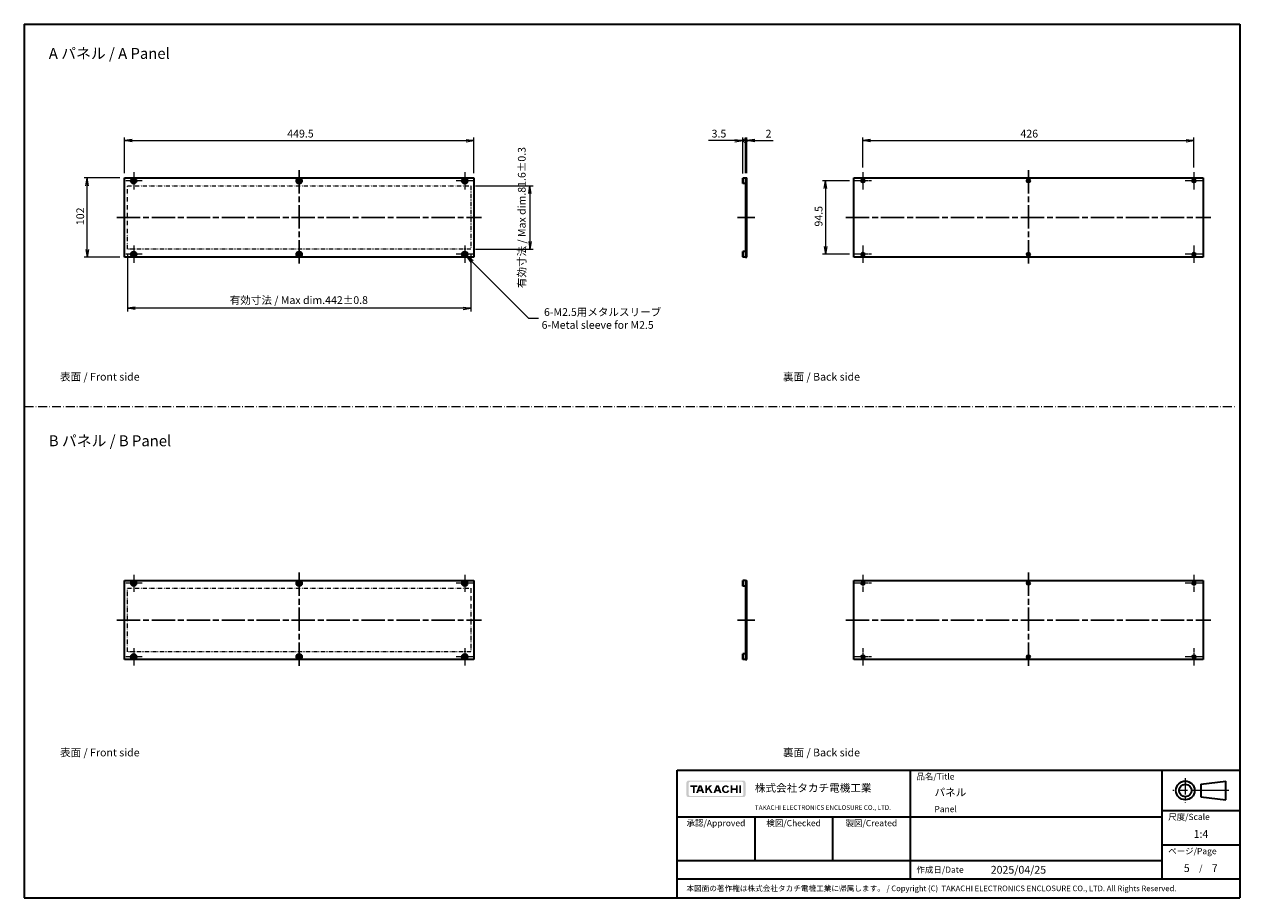
# Model space of a CAD drawing. Units: millimetres. Extents: x 36 to 10849, y 20 to 1987.
# Drawn here: x 5746 to 7310, y 20 to 1144 of the extents above; entities that cross this region are included whole.
import ezdxf
from ezdxf.enums import TextEntityAlignment as Align

# ---------------------------------------------------------------- set-up
doc = ezdxf.new("R2010")
doc.units = ezdxf.units.MM
doc.header["$LTSCALE"] = 2.5
for name, pattern in [('AM_ISO08W050', [18, 12, -1.5, 3, -1.5]), ('CHAIN', [0.35429999999999995, 0.2362, -0.0295, 0.0591, -0.0295]), ('DASH_DOT', [0.37, 0.24, -0.06, 0.01, -0.06]), ('DASH_DOUBLE_DOT', [0.43979999999999997, 0.24, -0.06, 0.0098, -0.06, 0.01, -0.06])]:
    doc.linetypes.add(name, pattern=pattern)
doc.layers.get('Defpoints').update_dxf_attribs({"lineweight": 25})
for name, color, linetype, lineweight in [('AM_7', 4, 'AM_ISO08W050', 25), ('Border (ISO)', 7, 'Continuous', 35), ('Center Mark (ISO)', 131, 'Continuous', 18), ('Dimension (ISO)', 7, 'Continuous', 18), ('Dimension (ISO) @ 1', 7, 'Continuous', 18), ('Hatch (ISO)', 1, 'Continuous', 18), ('Sketch Geometry (ISO)', 7, 'Continuous', 18), ('Symbol (ISO)', 7, 'Continuous', 18), ('Title (ISO)', 7, 'Continuous', 35), ('Visible (ISO)', 7, 'Continuous', 35)]:
    doc.layers.add(name, color=color, linetype=linetype, lineweight=lineweight)
doc.styles.add('Note Text (TK)', font='MS PGothic.ttf')
doc.styles.add('文字スタイル40', font='MS PGothic.ttf')
doc.styles.add('文字スタイル67', font='arial.ttf')
doc.dimstyles.new('Default - Method 1b (TK)', dxfattribs={"dimscale": 2.5, "dimtxt": 2.5, "dimasz": 2.5, "dimexe": 1, "dimexo": 1.499999999999999, "dimgap": 1, "dimtad": 1, "dimdsep": 46, "dimtxsty": 'Note Text (TK)', "dimblk": 'OPEN', "dimcen": 0.09, "dimdle": 5, "dimclrd": 100, "dimclre": 100, "dimclrt": 7, "dimadec": 1, "dimazin": 1, "dimtfac": 1, "dimtmove": 0, "dimatfit": 3, "dimldrblk": 'OPEN', "dimfxl": 1, "dimtolj": 1, "dimlwd": -1, "dimlwe": -1, "dimarcsym": 0})

# ---------------------------------------------------------------- blocks, each defined once
blk = doc.blocks.new('図面枠 tk図枠')
at = {"layer": 'Border (ISO)'}
for p, q in [((14.49999999999999, 289), (405.4999999999999, 289)), ((14.49999999999999, 289), (14.50000000000001, 8.000000000000007)), ((405.4999999999999, 289), (405.4999999999999, 8.000000000000007)), ((14.50000000000001, 8.000000000000007), (405.4999999999999, 8.000000000000007))]:
    blk.add_line(p, q, dxfattribs=at)
blk = doc.blocks.new('表題欄 tk表題欄')
at = {"layer": 'Hatch (ISO)'}
h = blk.add_hatch(color=256, dxfattribs=at)
edge = h.paths.add_edge_path(flags=0)
edge.add_arc((95.444849922821, 237.346881026017), 0.5958259999999996, 269.9999999999897, 360)
edge.add_line((96.040675922821, 237.3468810260171), (96.04067592282095, 240.7585970260168))
edge.add_arc((95.44484992282096, 240.7585970260169), 0.5958259999999996, 0, 90.0000000000068)
edge.add_line((95.44484992282091, 241.3544230260169), (79.00658192282103, 241.3544230260169))
edge.add_arc((79.00658192282103, 240.7585970260169), 0.5958259999999996, 90, 180)
edge.add_line((78.41075592282102, 240.7585970260168), (78.41075592282081, 237.3468810260171))
edge.add_arc((79.00658192282081, 237.3468810260168), 0.5958259999999996, 180, 270.0000000000205)
edge.add_line((79.00658192282103, 236.7510550260168), (95.44484992282091, 236.751055026017))
edge = h.paths.add_edge_path()
edge.add_line((77.70882392282107, 241.0034570260169), (77.70882392282107, 237.1020210260171))
edge.add_arc((78.41075592282097, 237.102021026017), 0.7019319999998935, 180, 270.000000000008)
edge.add_line((78.41075592282105, 236.4000890260172), (96.04067592282101, 236.4000890260172))
edge.add_arc((96.040675922821, 237.102021026017), 0.7019319999998921, 270, 360)
edge.add_line((96.7426079228209, 237.1020210260171), (96.74260792282098, 241.0034570260169))
edge.add_arc((96.04067592282107, 241.003457026017), 0.7019319999998921, 0, 90.00000000000873)
edge.add_line((96.04067592282095, 241.705389026017), (78.41075592282105, 241.7053890260169))
edge.add_arc((78.41075592282105, 241.0034570260169), 0.7019319999999984, 90.00000000000072, 180)
for points in [[(78.94128592282102, 240.1954190260171), (78.94128592282102, 239.7056990260171), (79.79013392282097, 239.7056990260171), (79.79013392282097, 237.7060090260171), (80.37779792282102, 237.7060090260171), (80.37779792282102, 239.7056990260171), (81.22664592282104, 239.7056990260171), (81.22664592282104, 240.1954190260171)], [(85.55355153134052, 237.7060090260171), (84.81294043548178, 238.9396854897348), (84.28739592282106, 238.3724785432585), (84.28739592282106, 237.7060090260171), (83.76502792282103, 237.7060090260171), (83.76502792282103, 240.1954190260171), (84.28739592282106, 240.1954190260171), (84.28739592282106, 239.1472136578642), (85.2586086041826, 240.1954190260171), (85.97643794456017, 240.1954190260171), (85.18872726044239, 239.3452627384302), (86.172817922821, 237.7060090260171)], [(91.96090243223207, 240.1954190260171), (91.96090243223207, 237.7060090260171), (92.4791894322321, 237.7060090260171), (92.4791894322321, 238.7058540260171), (93.63819343223211, 238.7058540260171), (93.63819343223211, 237.7060090260171), (94.15648043223207, 237.7060090260171), (94.15648043223207, 240.1954190260171), (93.63819343223211, 240.1954190260171), (93.63819343223211, 239.195574026017), (92.4791894322321, 239.195574026017), (92.4791894322321, 240.1954190260171)], [(94.71149643223212, 240.1954190260171), (94.71149643223212, 237.7060090260171), (95.2338644322322, 237.7060090260171), (95.2338644322322, 240.1954190260171)]]:
    blk.add_hatch(color=256, dxfattribs=at).paths.add_polyline_path(points)
h = blk.add_hatch(color=256, dxfattribs=at)
h.paths.add_polyline_path([(82.45967999495221, 238.7589070260171), (81.8218998506899, 238.7589070260171), (82.14078992282104, 239.627313026017)], flags=0)
h.paths.add_polyline_path([(82.64850318183746, 238.2447010260171), (81.63307666380464, 238.2447010260171), (81.43526189659153, 237.7060090260171), (80.81854592282102, 237.7060090260171), (81.73268992282102, 240.1954190260171), (82.54888992282102, 240.1954190260171), (83.46303392282098, 237.7060090260171), (82.84631794905052, 237.7060090260171)])
h = blk.add_hatch(color=256, dxfattribs=at)
h.paths.add_polyline_path([(87.39654585068993, 238.7589070260171), (88.03432599495216, 238.7589070260171), (87.71543592282107, 239.627313026017)], flags=0)
h.paths.add_polyline_path([(87.00990789659151, 237.7060090260171), (87.20772266380467, 238.2447010260171), (88.22314918183736, 238.2447010260171), (88.42096394905047, 237.7060090260171), (89.03767992282091, 237.7060090260171), (88.123535922821, 240.1954190260171), (87.30733592282104, 240.1954190260171), (86.39319192282105, 237.7060090260171)])
h = blk.add_hatch(color=256, dxfattribs=at)
edge = h.paths.add_edge_path()
edge.add_arc((90.39257192282079, 238.9507140260171), 1.273272000000011, 38.55054079078439, 336.5820184016556)
edge.add_line((91.56096443223191, 238.4446700260172), (91.04202846323602, 238.6694270587604))
edge.add_ellipse((90.392571922821, 238.9507140260171), major_axis=(0, -0.7998759999999119), ratio=0.8673469387756529, start_angle=128.5505407907963, end_angle=426.582018401653, ccw=False)
edge.add_line((90.96328818027123, 239.4055047731898), (91.38834540645578, 239.7442231660233))
at = {"layer": 'Title (ISO)'}
for p, q in [((74.70882392282105, 245.052739026017), (255.7088239228211, 245.052739026017)), ((74.70882392282105, 204.052739026017), (74.70882392282105, 245.052739026017)), ((149.7088239228211, 245.052739026017), (149.7088239228211, 210.052739026017)), ((230.7088239228211, 245.052739026017), (230.7088239228211, 210.052739026017)), ((255.7088239228211, 245.052739026017), (255.7088239228211, 204.052739026017)), ((243.2088239228211, 240.552739026017), (251.2088239228211, 241.552739026017)), ((243.2088239228211, 240.552739026017), (243.2088239228211, 236.552739026017)), ((251.2088239228211, 235.552739026017), (251.2088239228211, 241.552739026017)), ((243.2088239228211, 236.552739026017), (251.2088239228211, 235.552739026017)), ((230.7088239228211, 232.052739026017), (255.7088239228211, 232.052739026017)), ((74.70882392282105, 230.052739026017), (230.7088239228211, 230.0527390260171)), ((99.70882392282105, 230.052739026017), (99.70882392282108, 216.052739026017)), ((124.708823922821, 230.052739026017), (124.708823922821, 216.052739026017)), ((230.7088239228211, 221.052739026017), (255.7088239228211, 221.052739026017)), ((74.70882392282105, 216.052739026017), (230.7088239228211, 216.052739026017)), ((255.7088239228211, 210.052739026017), (74.70882392282105, 210.052739026017)), ((74.70882392282105, 204.052739026017), (255.7088239228211, 204.052739026017))]:
    blk.add_line(p, q, dxfattribs=at)
at = {"layer": 'Title (ISO)', "color": 4, "linetype": 'CHAIN', "lineweight": 18, "ltscale": 8.889559745788574}
blk.add_line((238.2088239228211, 242.5527390260171), (238.2088239228211, 234.552739026017), dxfattribs=at)
at = {"layer": 'Title (ISO)', "color": 4, "linetype": 'CHAIN', "lineweight": 18, "ltscale": 20.00163269042969}
blk.add_line((252.2088239228211, 238.552739026017), (234.2088239228211, 238.552739026017), dxfattribs=at)
at = {"layer": 'Title (ISO)'}
for radius in [3, 2]:
    blk.add_circle((238.2088239228211, 238.5527390260171), radius, dxfattribs=at)
at = {"layer": 'Title (ISO)', "color": 1, "char_height": 2.000000029802322, "line_spacing_factor": 1.5, "style": 'Note Text (TK)'}
for s, insert, attachment_point in [('\\fＭＳ Ｐゴシック|b0|i0;{\\H2.0000;品名/Title}', (151.708823922821, 243.052739026017), 4), ('\\fＭＳ Ｐゴシック|b0|i0;{\\H2.0000;尺度/Scale}', (232.7088239228211, 230.052739026017), 4), ('\\fＭＳ Ｐゴシック|b0|i0;{\\H2.0000;承認/Approved}', (87.20882392282105, 228.052739026017), 5), ('\\fＭＳ Ｐゴシック|b0|i0;{\\H2.0000;検図/Checked}', (112.208823922821, 228.0527390260171), 5), ('\\fＭＳ Ｐゴシック|b0|i0;{\\H2.0000;製図/Created}', (137.208823922821, 228.052739026017), 5), ('\\fＭＳ Ｐゴシック|b0|i0;{\\H2.0000;ページ/Page}', (232.7088239228211, 219.052739026017), 4), ('\\fＭＳ Ｐゴシック|b0|i0;{\\H2.0000;作成日/Date}', (151.708823922821, 213.052739026017), 4)]:
    blk.add_mtext(s, dxfattribs=dict(at, insert=insert, attachment_point=attachment_point))
at = {"layer": 'Title (ISO)', "color": 7, "line_spacing_factor": 1.5, "style": 'Note Text (TK)'}
for s, insert, char_height, attachment_point in [('株式会社タカチ電機工業', (99.74260792282095, 239.052739026017), 2.5, 4), ('\\fArial|b0|i0;{\\H1.4986;TAKACHI ELECTRONICS ENCLOSURE CO., LTD.}', (99.74260792282095, 233.052739026017), 1.49859994649887, 4), ('\\fＭＳ Ｐゴシック|b0|i0;{\\H2.0000;/}', (243.2088239228211, 213.5527390260171), 2.000000029802322, 5), ('\\fＭＳ Ｐゴシック|b0|i0;{\\H1.8000;本図面の著作権は株式会社タカチ電機工業に帰属します。 / Copyright (C)\xa0 TAKACHI ELECTRONICS ENCLOSURE CO., LTD. All Rights Reserved.}', (77.70882392282107, 207.052739026017), 1.800000071525573, 4)]:
    blk.add_mtext(s, dxfattribs=dict(at, insert=insert, char_height=char_height, attachment_point=attachment_point))
at = {"layer": 'Title (ISO)', "color": 7}
for tag, p, height, style in [('<品名>_001', (157.5383693773665, 236.7885344805625), 2.5, 'Note Text (TK)'), ('<Title>_001', (157.708823922821, 231.5520568828656), 2.000000029802322, '文字スタイル67'), ('<型番>_001', (157.6576875571527, 219.9930798731327), 3.000000119209289, '文字スタイル40'), ('<総ページ数>_001', (246.7271309270378, 212.302739026017), 2.5, 'Note Text (TK)'), ('作成日_001', (175.5895057410029, 211.7814322078352), 2.5, 'Note Text (TK)'), ('<ページ_No.>_001', (238.0172485941593, 212.2976230642162), 2.5, 'Note Text (TK)')]:
    blk.add_attdef(tag, p, '', height=height, dxfattribs=dict(at, style=style))
at = {"layer": 'Title (ISO)', "color": 7, "style": 'Note Text (TK)'}
for tag, p in [('<尺度>', (243.2088239228211, 224.552739026017)), ('<部品サイズ>', (112.208823922821, 213.052739026017))]:
    blk.add_attdef(tag, text='', height=2.5, dxfattribs=at).set_placement(p, align=Align.MIDDLE_CENTER)
blk = doc.blocks.new('_Open')
at = {"color": 0, "linetype": 'ByBlock', "lineweight": -2}
for p, q in [((-1, 0.1666666666666666), (0, 0)), ((-1, -0.1666666666666666), (0, 0)), ((0, 0), (-1, 0))]:
    blk.add_line(p, q, dxfattribs=at)
blk = doc.blocks.new('*D51')
at = {"layer": 'Defpoints', "color": 0}
for p in [(6324.239885843898, 994.2947106333914), (5874.739885843897, 946.2947106333913), (6324.239885843898, 946.2947106333913)]:
    blk.add_point(p, dxfattribs=at)
at = {"layer": 'Dimension (ISO)', "color": 100}
for p, q in [((5874.739885843897, 952.2947106333914), (5874.739885843897, 998.2947106333913)), ((5884.739885843897, 994.2947106333914), (6314.239885843897, 994.2947106333914)), ((6324.239885843898, 952.2947106333914), (6324.239885843898, 998.2947106333913))]:
    blk.add_line(p, q, dxfattribs=at)
at = {"layer": 'Dimension (ISO)', "color": 100, "xscale": 10, "yscale": 10, "zscale": 10, "rotation": 180}
blk.add_blockref('_Open', (5874.739885843897, 994.2947106333914), dxfattribs=at)
at = {"layer": 'Dimension (ISO)', "color": 100, "xscale": 10, "yscale": 10, "zscale": 10}
blk.add_blockref('_Open', (6324.239885843898, 994.2947106333914), dxfattribs=at)
at = {"layer": 'Dimension (ISO)', "color": 7, "insert": (6084.09215857117, 1003.294710633391), "char_height": 10, "attachment_point": 4, "style": 'Note Text (TK)'}
blk.add_mtext('\\A1;449.5', dxfattribs=at)
blk = doc.blocks.new('*D52')
at = {"layer": 'Defpoints', "color": 0}
for p in [(5826.739885843897, 946.2947106333913), (5874.739885843897, 946.2947106333913), (5874.739885843897, 844.2947106333914)]:
    blk.add_point(p, dxfattribs=at)
at = {"layer": 'Dimension (ISO)', "color": 100}
for p, q in [((5868.739885843897, 946.2947106333913), (5822.739885843898, 946.2947106333913)), ((5826.739885843897, 854.2947106333913), (5826.739885843897, 936.2947106333914)), ((5868.739885843897, 844.2947106333914), (5822.739885843898, 844.2947106333914))]:
    blk.add_line(p, q, dxfattribs=at)
at = {"layer": 'Dimension (ISO)', "color": 100, "xscale": 10, "yscale": 10, "zscale": 10}
for p, rotation in [((5826.739885843897, 946.2947106333913), 90), ((5826.739885843897, 844.2947106333914), 270)]:
    blk.add_blockref('_Open', p, dxfattribs=dict(at, rotation=rotation))
at = {"layer": 'Dimension (ISO)', "color": 7, "insert": (5817.739885843898, 885.5219833606641), "char_height": 10, "attachment_point": 4, "rotation": 90, "style": 'Note Text (TK)'}
blk.add_mtext('\\A1;102', dxfattribs=at)
blk = doc.blocks.new('*D53')
at = {"layer": 'Defpoints', "color": 0}
for p in [(5878.489885843897, 854.494710633392), (6320.489885843898, 854.494710633392), (5878.489885843897, 778.4947106333921)]:
    blk.add_point(p, dxfattribs=at)
at = {"layer": 'Dimension (ISO)', "color": 100}
for p, q in [((5878.489885843897, 848.4947106333921), (5878.489885843897, 774.4947106333921)), ((6320.489885843898, 848.4947106333921), (6320.489885843898, 774.4947106333921)), ((6310.489885843897, 778.4947106333921), (5888.489885843897, 778.4947106333921))]:
    blk.add_line(p, q, dxfattribs=at)
at = {"layer": 'Dimension (ISO)', "color": 100, "xscale": 10, "yscale": 10, "zscale": 10, "rotation": 180}
blk.add_blockref('_Open', (5878.489885843897, 778.4947106333921), dxfattribs=at)
at = {"layer": 'Dimension (ISO)', "color": 100, "xscale": 10, "yscale": 10, "zscale": 10}
blk.add_blockref('_Open', (6320.489885843898, 778.4947106333921), dxfattribs=at)
at = {"layer": 'Dimension (ISO)', "color": 7, "insert": (6010.104544934807, 789.0592560879375), "char_height": 10, "attachment_point": 4, "style": 'Note Text (TK)'}
blk.add_mtext('\\A1;\\fＭＳ Ｐゴシック|b0|i0;{\\H9.9600;有効寸法 / Max dim.442±0.8}', dxfattribs=at)
blk = doc.blocks.new('*D54')
at = {"layer": 'Defpoints', "color": 0}
for p in [(6320.489885843898, 936.0947106333942), (6320.489885843898, 854.494710633392), (6396.489885843898, 854.494710633392)]:
    blk.add_point(p, dxfattribs=at)
at = {"layer": 'Dimension (ISO)', "color": 100}
for p, q in [((6326.489885843898, 936.0947106333942), (6400.489885843898, 936.0947106333942)), ((6396.489885843898, 926.0947106333942), (6396.489885843898, 864.4947106333921)), ((6326.489885843898, 854.494710633392), (6400.489885843898, 854.494710633392))]:
    blk.add_line(p, q, dxfattribs=at)
at = {"layer": 'Dimension (ISO)', "color": 100, "xscale": 10, "yscale": 10, "zscale": 10}
for p, rotation in [((6396.489885843898, 936.0947106333942), 90), ((6396.489885843898, 854.494710633392), 270)]:
    blk.add_blockref('_Open', p, dxfattribs=dict(at, rotation=rotation))
at = {"layer": 'Dimension (ISO)', "color": 7, "insert": (6385.925340389352, 804.466301542485), "char_height": 10, "attachment_point": 4, "rotation": 90, "style": 'Note Text (TK)'}
blk.add_mtext('\\A1;{\\H9.96;有効寸法 / Max dim.81.6±0.3}', dxfattribs=at)
blk = doc.blocks.new('_DotSmall')
at = {"color": 0, "linetype": 'ByBlock', "const_width": 0.5}
blk.add_lwpolyline([(-0.0625, 0, 1), (0.0625, 0, 1)], format="xyb", close=True, dxfattribs=at)
blk = doc.blocks.new('*D55')
at = {"layer": 'Defpoints', "color": 0}
for p in [(6673.69768168235, 994.2947106333914), (6670.197681682346, 946.0447106333914), (6673.69768168235, 946.2947106333913)]:
    blk.add_point(p, dxfattribs=at)
at = {"layer": 'Dimension (ISO)', "color": 100}
for p, q in [((6660.197681682347, 994.2947106333914), (6626.174954170862, 994.2947106333914)), ((6670.197681682346, 952.0447106333913), (6670.197681682346, 998.2947106333913)), ((6673.69768168235, 994.2947106333914), (6670.197681682346, 994.2947106333914)), ((6673.69768168235, 952.2947106333914), (6673.69768168235, 998.2947106333913)), ((6673.69768168235, 994.2947106333914), (6693.69768168235, 994.2947106333914))]:
    blk.add_line(p, q, dxfattribs=at)
at = {"layer": 'Dimension (ISO)', "color": 100, "xscale": 10, "yscale": 10, "zscale": 10}
blk.add_blockref('_Open', (6670.197681682346, 994.2947106333914), dxfattribs=at)
at = {"layer": 'Dimension (ISO)', "color": 100, "xscale": 10, "yscale": 10, "zscale": 10, "rotation": 180}
blk.add_blockref('_DotSmall', (6673.69768168235, 994.2947106333914), dxfattribs=at)
at = {"layer": 'Dimension (ISO)', "color": 7, "insert": (6630.174954170861, 1003.294710633391), "char_height": 10, "attachment_point": 4, "style": 'Note Text (TK)'}
blk.add_mtext('\\A1;3.5', dxfattribs=at)
blk = doc.blocks.new('*D56')
at = {"layer": 'Defpoints', "color": 0}
for p in [(6675.69768168235, 994.2947106333914), (6673.69768168235, 946.2947106333913), (6675.69768168235, 946.2947106333913)]:
    blk.add_point(p, dxfattribs=at)
at = {"layer": 'Dimension (ISO)', "color": 100}
for p, q in [((6673.69768168235, 994.2947106333914), (6663.69768168235, 994.2947106333914)), ((6673.69768168235, 952.2947106333914), (6673.69768168235, 998.2947106333913)), ((6673.69768168235, 994.2947106333914), (6675.69768168235, 994.2947106333914)), ((6675.69768168235, 952.2947106333914), (6675.69768168235, 998.2947106333913)), ((6685.69768168235, 994.2947106333914), (6709.493136314164, 994.2947106333914))]:
    blk.add_line(p, q, dxfattribs=at)
at = {"layer": 'Dimension (ISO)', "color": 100, "xscale": 10, "yscale": 10, "zscale": 10}
blk.add_blockref('_DotSmall', (6673.69768168235, 994.2947106333914), dxfattribs=at)
at = {"layer": 'Dimension (ISO)', "color": 100, "xscale": 10, "yscale": 10, "zscale": 10, "rotation": 180}
blk.add_blockref('_Open', (6675.69768168235, 994.2947106333914), dxfattribs=at)
at = {"layer": 'Dimension (ISO)', "color": 7, "insert": (6699.69768176871, 1003.294710633391), "char_height": 10, "attachment_point": 4, "style": 'Note Text (TK)'}
blk.add_mtext('\\A1;2', dxfattribs=at)
blk = doc.blocks.new('*D57')
at = {"layer": 'Defpoints', "color": 0}
for p in [(7250.855714557747, 994.2947106333914), (6824.855714557749, 953.6447106333936), (7250.855714557747, 953.6447106333936)]:
    blk.add_point(p, dxfattribs=at)
at = {"layer": 'Dimension (ISO)', "color": 100}
for p, q in [((6824.855714557749, 959.6447106333934), (6824.855714557749, 998.2947106333913)), ((6834.855714557749, 994.2947106333914), (7240.855714557747, 994.2947106333914)), ((7250.855714557747, 959.6447106333934), (7250.855714557747, 998.2947106333913))]:
    blk.add_line(p, q, dxfattribs=at)
at = {"layer": 'Dimension (ISO)', "color": 100, "xscale": 10, "yscale": 10, "zscale": 10, "rotation": 180}
blk.add_blockref('_Open', (6824.855714557749, 994.2947106333914), dxfattribs=at)
at = {"layer": 'Dimension (ISO)', "color": 100, "xscale": 10, "yscale": 10, "zscale": 10}
blk.add_blockref('_Open', (7250.855714557747, 994.2947106333914), dxfattribs=at)
at = {"layer": 'Dimension (ISO)', "color": 7, "insert": (7027.600032739567, 1003.294710633391), "char_height": 10, "attachment_point": 4, "style": 'Note Text (TK)'}
blk.add_mtext('\\A1;426', dxfattribs=at)
blk = doc.blocks.new('*D58')
at = {"layer": 'Defpoints', "color": 0}
for p in [(6813.755714557749, 942.5447106333914), (6776.855714557749, 848.0447106333913), (6813.755714557749, 848.0447106333913)]:
    blk.add_point(p, dxfattribs=at)
at = {"layer": 'Dimension (ISO)', "color": 100}
for p, q in [((6807.755714557749, 942.5447106333914), (6772.855714557748, 942.5447106333914)), ((6776.855714557749, 932.5447106333912), (6776.855714557749, 858.0447106333913)), ((6807.755714557749, 848.0447106333913), (6772.855714557748, 848.0447106333913))]:
    blk.add_line(p, q, dxfattribs=at)
at = {"layer": 'Dimension (ISO)', "color": 100, "xscale": 10, "yscale": 10, "zscale": 10}
for p, rotation in [((6776.855714557749, 942.5447106333914), 90), ((6776.855714557749, 848.0447106333913), 270)]:
    blk.add_blockref('_Open', p, dxfattribs=dict(at, rotation=rotation))
at = {"layer": 'Dimension (ISO)', "color": 7, "insert": (6767.855714557748, 883.6753924515731), "char_height": 10, "attachment_point": 4, "rotation": 90, "style": 'Note Text (TK)'}
blk.add_mtext('\\A1;94.5', dxfattribs=at)
blk = doc.blocks.new('*D89')
at = {"layer": 'Defpoints', "color": 0}
for p in [(6309.944301431615, 850.5902950456626), (6315.035470256156, 845.4991262211175)]:
    blk.add_point(p, dxfattribs=at)
at = {"layer": 'Dimension (ISO)', "color": 100}
for p, q in [((6312.129885843886, 848.0447106333899), (6312.849885843885, 848.0447106333894)), ((6312.489885843887, 847.6847106333902), (6312.489885843887, 848.4047106333906)), ((6395.138384786384, 765.3962116908615), (6322.106538068021, 838.4280584092502)), ((6407.454171758496, 765.3962116908615), (6395.138384786384, 765.3962116908615))]:
    blk.add_line(p, q, dxfattribs=at)
at = {"layer": 'Dimension (ISO)', "color": 100, "xscale": 10, "yscale": 10, "zscale": 10, "rotation": 134.9999999999897}
blk.add_blockref('_Open', (6315.035470256156, 845.4991262211175), dxfattribs=at)
at = {"layer": 'Dimension (ISO)', "color": 7, "insert": (6411.454171758496, 765.396211690862), "char_height": 10, "attachment_point": 4, "style": 'Note Text (TK)'}
blk.add_mtext('\\A1; \\fＭＳ Ｐゴシック|b0|i0;{\\H9.9600;6-M2.5用メタルスリーブ\\P}\\fＭＳ Ｐゴシック|b0|i0;{\\H9.9600;6-Metal sleeve for M2.5}', dxfattribs=at)

msp = doc.modelspace()

# ---------------------------------------------------------------- linework, layer by layer
at = {"layer": 'AM_7'}
for p, q in [((6099.489885843897, 956.2947106333913), (6099.489885843897, 834.2947106333912)), ((7037.85571455775, 956.2947106333913), (7037.85571455775, 834.2947106333912)), ((5864.739885843897, 895.2947106333914), (6334.239885843897, 895.2947106333914)), ((6685.69768168235, 895.2947106333914), (6663.69768168235, 895.2947106333914)), ((6803.105714557751, 895.2947106333914), (7272.605714557748, 895.2947106333914)), ((6099.489885843897, 438.3572952409623), (6099.489885843897, 316.3572952409623)), ((7037.85571455775, 438.3572952409623), (7037.85571455775, 316.3572952409623)), ((5864.739885843897, 377.3572952409623), (6334.239885843897, 377.3572952409623)), ((6685.69768168235, 377.3572952409623), (6663.69768168235, 377.3572952409623)), ((6803.105714557751, 377.3572952409623), (7272.605714557748, 377.3572952409623))]:
    msp.add_line(p, q, dxfattribs=at)
at = {"layer": 'Center Mark (ISO)', "linetype": 'CHAIN', "ltscale": 6.167101383209228}
for p, q in [((5897.589885843899, 942.5447106333914), (5875.389885843898, 942.5447106333914)), ((5886.489885843897, 953.6447106333936), (5886.489885843897, 931.4447106333927)), ((6323.589885843897, 942.5447106333914), (6301.389885843897, 942.5447106333914)), ((6312.489885843898, 953.6447106333936), (6312.489885843898, 931.4447106333927)), ((6835.95571455775, 942.5447106333914), (6813.755714557749, 942.5447106333914)), ((6824.855714557749, 953.6447106333936), (6824.855714557749, 931.4447106333927)), ((7261.955714557747, 942.5447106333914), (7239.755714557748, 942.5447106333914)), ((7250.855714557747, 953.6447106333936), (7250.855714557747, 931.4447106333927)), ((5897.589885843899, 848.0447106333913), (5875.389885843898, 848.0447106333913)), ((5886.489885843897, 859.1447106333935), (5886.489885843897, 836.9447106333927)), ((6323.589885843897, 848.0447106333913), (6301.389885843897, 848.0447106333913)), ((6312.489885843898, 859.1447106333935), (6312.489885843898, 836.9447106333927)), ((6835.95571455775, 848.0447106333913), (6813.755714557749, 848.0447106333913)), ((6824.855714557749, 859.1447106333935), (6824.855714557749, 836.9447106333927)), ((7261.955714557747, 848.0447106333913), (7239.755714557748, 848.0447106333913)), ((7250.855714557747, 859.1447106333935), (7250.855714557747, 836.9447106333927)), ((5897.589885843899, 424.6072952409623), (5875.389885843898, 424.6072952409623)), ((5886.489885843897, 435.7072952409644), (5886.489885843897, 413.5072952409637)), ((6323.589885843897, 424.6072952409623), (6301.389885843897, 424.6072952409623)), ((6312.489885843898, 435.7072952409644), (6312.489885843898, 413.5072952409637)), ((6835.95571455775, 424.6072952409623), (6813.755714557749, 424.6072952409623)), ((6824.855714557749, 435.7072952409644), (6824.855714557749, 413.5072952409637)), ((7261.955714557747, 424.6072952409623), (7239.755714557748, 424.6072952409623)), ((7250.855714557747, 435.7072952409644), (7250.855714557747, 413.5072952409637)), ((5897.589885843899, 330.1072952409623), (5875.389885843898, 330.1072952409623)), ((5886.489885843897, 341.2072952409645), (5886.489885843897, 319.0072952409638)), ((6323.589885843897, 330.1072952409623), (6301.389885843897, 330.1072952409623)), ((6312.489885843898, 341.2072952409645), (6312.489885843898, 319.0072952409638)), ((6835.95571455775, 330.1072952409623), (6813.755714557749, 330.1072952409623)), ((6824.855714557749, 341.2072952409645), (6824.855714557749, 319.0072952409638)), ((7261.955714557747, 330.1072952409623), (7239.755714557748, 330.1072952409623)), ((7250.855714557747, 341.2072952409645), (7250.855714557747, 319.0072952409638))]:
    msp.add_line(p, q, dxfattribs=at)
at = {"layer": 'Sketch Geometry (ISO)', "color": 4, "linetype": 'DASH_DOUBLE_DOT', "lineweight": 18, "ltscale": 8.973234176635742}
for p, q in [((5878.489885843897, 936.0947106333942), (6320.489885843898, 936.0947106333942)), ((6320.489885843898, 854.494710633392), (5878.489885843897, 854.494710633392)), ((5878.489885843897, 418.1572952409651), (6320.489885843898, 418.1572952409651)), ((6320.489885843898, 336.557295240963), (5878.489885843897, 336.557295240963))]:
    msp.add_line(p, q, dxfattribs=at)
at = {"layer": 'Sketch Geometry (ISO)', "color": 4, "linetype": 'DASH_DOUBLE_DOT', "lineweight": 18, "ltscale": 9.341367721557617}
for p, q in [((5878.489885843897, 854.494710633392), (5878.489885843897, 936.0947106333942)), ((6320.489885843898, 936.0947106333942), (6320.489885843898, 854.494710633392)), ((5878.489885843897, 336.557295240963), (5878.489885843897, 418.1572952409651)), ((6320.489885843898, 418.1572952409651), (6320.489885843898, 336.557295240963))]:
    msp.add_line(p, q, dxfattribs=at)
at = {"layer": 'Sketch Geometry (ISO)', "color": 4, "linetype": 'DASH_DOT', "lineweight": 18, "ltscale": 19.16461944580078}
msp.add_line((5745.996102280333, 651.9999952310636), (7305.996102280333, 651.9999952310671), dxfattribs=at)
at = {"layer": 'Visible (ISO)'}
for p, q in [((5874.739885843897, 844.2947106333914), (5874.739885843897, 946.2947106333913)), ((5874.739885843897, 946.2947106333913), (6324.239885843898, 946.2947106333913)), ((6324.239885843898, 946.2947106333913), (6324.239885843898, 844.2947106333914)), ((6670.197681682346, 946.0447106333914), (6670.297681682346, 946.1447106333935)), ((6670.197681682346, 939.0447106333914), (6670.197681682346, 946.0447106333914)), ((6670.197681682346, 939.0447106333914), (6670.297681682346, 938.9447106333928)), ((6670.297681682346, 946.1447106333935), (6670.297681682346, 938.9447106333928)), ((6673.697681682345, 946.1447106333935), (6670.297681682346, 946.1447106333935)), ((6673.697681682345, 938.9447106333928), (6670.297681682346, 938.9447106333928)), ((6673.69768168235, 946.2947106333913), (6675.69768168235, 946.2947106333913)), ((6673.69768168235, 946.2947106333913), (6673.69768168235, 844.2947106333914)), ((6675.69768168235, 844.2947106333914), (6675.69768168235, 946.2947106333913)), ((6813.10571455775, 844.2947106333914), (6813.10571455775, 946.2947106333913)), ((6813.10571455775, 946.2947106333913), (7262.60571455775, 946.2947106333913)), ((7262.60571455775, 946.2947106333913), (7262.60571455775, 844.2947106333914)), ((6670.197681682346, 851.5447106333914), (6670.297681682346, 851.6447106333934)), ((6670.197681682346, 844.5447106333913), (6670.197681682346, 851.5447106333914)), ((6670.297681682346, 851.6447106333934), (6670.297681682346, 844.4447106333928)), ((6673.697681682345, 851.6447106333934), (6670.297681682346, 851.6447106333934)), ((6324.239885843898, 844.2947106333914), (5874.739885843897, 844.2947106333914)), ((6670.197681682346, 844.5447106333913), (6670.297681682346, 844.4447106333928)), ((6673.697681682345, 844.4447106333928), (6670.297681682346, 844.4447106333928)), ((6673.69768168235, 844.2947106333914), (6675.69768168235, 844.2947106333914)), ((7262.60571455775, 844.2947106333914), (6813.10571455775, 844.2947106333914)), ((5874.739885843897, 326.3572952409623), (5874.739885843897, 428.3572952409622)), ((5874.739885843897, 428.3572952409622), (6324.239885843898, 428.3572952409622)), ((6324.239885843898, 428.3572952409622), (6324.239885843898, 326.3572952409623)), ((6670.197681682346, 428.1072952409623), (6670.297681682346, 428.2072952409644)), ((6670.197681682346, 421.1072952409622), (6670.197681682346, 428.1072952409623)), ((6670.297681682346, 428.2072952409644), (6670.297681682346, 421.0072952409637)), ((6673.697681682345, 428.2072952409644), (6670.297681682346, 428.2072952409644)), ((6673.69768168235, 428.3572952409622), (6675.69768168235, 428.3572952409622)), ((6673.69768168235, 428.3572952409622), (6673.69768168235, 326.3572952409623)), ((6675.69768168235, 326.3572952409623), (6675.69768168235, 428.3572952409622)), ((6813.10571455775, 326.3572952409623), (6813.10571455775, 428.3572952409622)), ((6813.10571455775, 428.3572952409622), (7262.60571455775, 428.3572952409622)), ((7262.60571455775, 428.3572952409622), (7262.60571455775, 326.3572952409623)), ((6670.197681682346, 421.1072952409622), (6670.297681682346, 421.0072952409637)), ((6673.697681682345, 421.0072952409637), (6670.297681682346, 421.0072952409637)), ((6670.197681682346, 333.6072952409623), (6670.297681682346, 333.7072952409645)), ((6670.197681682346, 326.6072952409623), (6670.197681682346, 333.6072952409623)), ((6670.297681682346, 333.7072952409645), (6670.297681682346, 326.5072952409637)), ((6673.697681682345, 333.7072952409645), (6670.297681682346, 333.7072952409645)), ((6324.239885843898, 326.3572952409623), (5874.739885843897, 326.3572952409623)), ((6670.197681682346, 326.6072952409623), (6670.297681682346, 326.5072952409637)), ((6673.697681682345, 326.5072952409637), (6670.297681682346, 326.5072952409637)), ((6673.69768168235, 326.3572952409623), (6675.69768168235, 326.3572952409623)), ((7262.60571455775, 326.3572952409623), (6813.10571455775, 326.3572952409623))]:
    msp.add_line(p, q, dxfattribs=at)
for centre, radius in [((5886.489885843897, 942.5447106333914), 3.599999999999991), ((5886.489885843897, 942.5447106333914), 3.499999999999992), ((5886.489885843897, 942.5447106333914), 2.699999999999993), ((5886.489885843897, 942.5447106333914), 2.599999999999993), ((5886.489885843897, 942.5447106333914), 1.099999999999997), ((6099.489885843897, 942.5447106333914), 3.599999999999991), ((6099.489885843897, 942.5447106333914), 3.499999999999992), ((6099.489885843897, 942.5447106333914), 2.699999999999993), ((6099.489885843897, 942.5447106333914), 2.599999999999993), ((6099.489885843897, 942.5447106333914), 1.099999999999997), ((6312.489885843898, 942.5447106333914), 3.599999999999991), ((6312.489885843898, 942.5447106333914), 3.499999999999992), ((6312.489885843898, 942.5447106333914), 2.699999999999993), ((6312.489885843898, 942.5447106333914), 2.599999999999993), ((6312.489885843898, 942.5447106333914), 1.099999999999997), ((6824.855714557751, 942.5447106333914), 2.149999999999994), ((6824.855714557751, 942.5447106333914), 2.099999999999995), ((6824.855714557751, 942.5447106333914), 1.499999999999996), ((6824.855714557749, 942.5447106333914), 1.099999999999997), ((7037.85571455775, 942.5447106333914), 2.149999999999994), ((7037.855714557749, 942.5447106333914), 2.099999999999995), ((7037.855714557749, 942.5447106333914), 1.499999999999996), ((7037.855714557749, 942.5447106333914), 1.099999999999997), ((7250.855714557751, 942.5447106333914), 2.149999999999994), ((7250.855714557748, 942.5447106333914), 2.099999999999995), ((7250.855714557748, 942.5447106333914), 1.499999999999996), ((7250.855714557747, 942.5447106333914), 1.099999999999997), ((5886.489885843897, 848.0447106333913), 3.599999999999991), ((5886.489885843897, 848.0447106333913), 3.499999999999992), ((5886.489885843897, 848.0447106333913), 2.699999999999993), ((5886.489885843897, 848.0447106333913), 2.599999999999993), ((5886.489885843897, 848.0447106333913), 1.099999999999997), ((6099.489885843897, 848.0447106333913), 3.599999999999991), ((6099.489885843897, 848.0447106333913), 3.499999999999992), ((6099.489885843897, 848.0447106333913), 2.699999999999993), ((6099.489885843897, 848.0447106333913), 2.599999999999993), ((6099.489885843897, 848.0447106333913), 1.099999999999997), ((6312.489885843898, 848.0447106333913), 3.599999999999991), ((6312.489885843898, 848.0447106333913), 3.499999999999992), ((6312.489885843898, 848.0447106333913), 2.699999999999993), ((6312.489885843898, 848.0447106333913), 2.599999999999993), ((6312.489885843898, 848.0447106333913), 1.099999999999997), ((6824.855714557751, 848.0447106333913), 2.149999999999994), ((6824.855714557751, 848.0447106333913), 2.099999999999995), ((6824.855714557751, 848.0447106333913), 1.499999999999996), ((6824.855714557749, 848.0447106333913), 1.099999999999997), ((7037.85571455775, 848.0447106333913), 2.149999999999994), ((7037.855714557749, 848.0447106333913), 2.099999999999995), ((7037.855714557749, 848.0447106333913), 1.499999999999996), ((7037.855714557749, 848.0447106333913), 1.099999999999997), ((7250.855714557751, 848.0447106333913), 2.149999999999994), ((7250.855714557748, 848.0447106333913), 2.099999999999995), ((7250.855714557748, 848.0447106333913), 1.499999999999996), ((7250.855714557747, 848.0447106333913), 1.099999999999997), ((5886.489885843897, 424.6072952409623), 3.599999999999991), ((5886.489885843897, 424.6072952409623), 3.499999999999992), ((5886.489885843897, 424.6072952409623), 2.699999999999993), ((5886.489885843897, 424.6072952409623), 2.599999999999993), ((5886.489885843897, 424.6072952409623), 1.099999999999997), ((6099.489885843897, 424.6072952409623), 3.599999999999991), ((6099.489885843897, 424.6072952409623), 3.499999999999992), ((6099.489885843897, 424.6072952409623), 2.699999999999993), ((6099.489885843897, 424.6072952409623), 2.599999999999993), ((6099.489885843897, 424.6072952409623), 1.099999999999997), ((6312.489885843898, 424.6072952409623), 3.599999999999991), ((6312.489885843898, 424.6072952409623), 3.499999999999992), ((6312.489885843898, 424.6072952409623), 2.699999999999993), ((6312.489885843898, 424.6072952409623), 2.599999999999993), ((6312.489885843898, 424.6072952409623), 1.099999999999997), ((6824.855714557751, 424.6072952409623), 2.149999999999994), ((6824.855714557751, 424.6072952409623), 2.099999999999995), ((6824.855714557751, 424.6072952409623), 1.499999999999996), ((6824.855714557749, 424.6072952409623), 1.099999999999997), ((7037.85571455775, 424.6072952409623), 2.149999999999994), ((7037.855714557749, 424.6072952409623), 2.099999999999995), ((7037.855714557749, 424.6072952409623), 1.499999999999996), ((7037.855714557749, 424.6072952409623), 1.099999999999997), ((7250.855714557751, 424.6072952409623), 2.149999999999994), ((7250.855714557748, 424.6072952409623), 2.099999999999995), ((7250.855714557748, 424.6072952409623), 1.499999999999996), ((7250.855714557747, 424.6072952409623), 1.099999999999997), ((5886.489885843897, 330.1072952409623), 3.599999999999991), ((5886.489885843897, 330.1072952409623), 3.499999999999992), ((5886.489885843897, 330.1072952409623), 2.699999999999993), ((5886.489885843897, 330.1072952409623), 2.599999999999993), ((5886.489885843897, 330.1072952409623), 1.099999999999997), ((6099.489885843897, 330.1072952409623), 3.599999999999991), ((6099.489885843897, 330.1072952409623), 3.499999999999992), ((6099.489885843897, 330.1072952409623), 2.699999999999993), ((6099.489885843897, 330.1072952409623), 2.599999999999993), ((6099.489885843897, 330.1072952409623), 1.099999999999997), ((6312.489885843898, 330.1072952409623), 3.599999999999991), ((6312.489885843898, 330.1072952409623), 3.499999999999992), ((6312.489885843898, 330.1072952409623), 2.699999999999993), ((6312.489885843898, 330.1072952409623), 2.599999999999993), ((6312.489885843898, 330.1072952409623), 1.099999999999997), ((6824.855714557751, 330.1072952409623), 2.149999999999994), ((6824.855714557751, 330.1072952409623), 2.099999999999995), ((6824.855714557751, 330.1072952409623), 1.499999999999996), ((6824.855714557749, 330.1072952409623), 1.099999999999997), ((7037.85571455775, 330.1072952409623), 2.149999999999994), ((7037.855714557749, 330.1072952409623), 2.099999999999995), ((7037.855714557749, 330.1072952409623), 1.499999999999996), ((7037.855714557749, 330.1072952409623), 1.099999999999997), ((7250.855714557751, 330.1072952409623), 2.149999999999994), ((7250.855714557748, 330.1072952409623), 2.099999999999995), ((7250.855714557748, 330.1072952409623), 1.499999999999996), ((7250.855714557747, 330.1072952409623), 1.099999999999997)]:
    msp.add_circle(centre, radius, dxfattribs=at)

# ---------------------------------------------------------------- block references
at = {"xscale": 4, "yscale": 4, "zscale": 4}
msp.add_blockref('図面枠 tk図枠', (5687.749962318216, -12.0000244727898), dxfattribs=at)
ref = msp.add_blockref('表題欄 tk表題欄', (6286.914666626931, -796.2109805768569), dxfattribs=dict(xscale=4, yscale=4, zscale=4))
ref.add_attrib('<品名>_001', 'パネル', (6917.01132595458, 150.6590664363011), dxfattribs={"layer": 'Title (ISO)', "color": 7, "height": 10, "style": 'Note Text (TK)'})
ref.add_attrib('<尺度>_001', '1:4', (7250.460189590943, 96.9999755272102), dxfattribs={"layer": 'Title (ISO)', "color": 7, "height": 10, "style": 'Note Text (TK)'})
ref.add_attrib('作成日_001', '2025/04/25', (6989.38632595458, 50.91474825448292), dxfattribs={"layer": 'Title (ISO)', "color": 7, "height": 10, "style": 'Note Text (TK)'})
ref.add_attrib('<Title>_001', 'Panel', (6916.88775220987, 130.0654597796318), dxfattribs={"layer": 'Title (ISO)', "color": 7, "height": 8.00000011920929, "style": '文字スタイル67'})
ref.add_attrib('<ページ_No.>_001', '5', (7237.855010067192, 53.0852415572238), dxfattribs={"layer": 'Title (ISO)', "color": 7, "height": 10, "style": 'Note Text (TK)'})
ref.add_attrib('<総ページ数>_001', '7', (7273.823190335082, 52.9999755272102), dxfattribs={"layer": 'Title (ISO)', "color": 7, "height": 10, "style": 'Note Text (TK)'})

# ---------------------------------------------------------------- texts
at = {"layer": 'Symbol (ISO)', "color": 7, "attachment_point": 4, "line_spacing_factor": 1.5, "style": 'Note Text (TK)'}
for s, insert, char_height in [('\\fＭＳ Ｐゴシック|b0|i0;{\\H14.0000;A パネル / A Panel}', (5777.292204639951, 1106.515663151796), 13.99999976158142), ('\\fＭＳ Ｐゴシック|b0|i0;表面 / Front side', (5791.641742928556, 690.454941557592), 10), ('\\fＭＳ Ｐゴシック|b0|i0;裏面 / Back side', (6722.0588307488, 690.454941557592), 10), ('\\fＭＳ Ｐゴシック|b0|i0;{\\H14.0000;B パネル / B Panel}', (5777.292204639951, 607.9887727345003), 13.99999976158142), ('\\fＭＳ Ｐゴシック|b0|i0;表面 / Front side', (5791.641742928556, 206.8597510185091), 10), ('\\fＭＳ Ｐゴシック|b0|i0;裏面 / Back side', (6722.0588307488, 206.8597510185091), 10)]:
    msp.add_mtext(s, dxfattribs=dict(at, insert=insert, char_height=char_height))

# ---------------------------------------------------------------- dimensions: what is measured, and where the dimension line sits
at = {"layer": 'Dimension (ISO) @ 1', "color": 100}
for base, p1, p2, angle, override, picture, middle in [((6324.239885843898, 994.2947106333914), (5874.739885843897, 946.2947106333913), (6324.239885843898, 946.2947106333913), 180, {"dimscale": 1, "dimtxt": 10, "dimasz": 10, "dimexe": 4, "dimexo": 5.999999999999999, "dimgap": 4, "dimdec": 2, "dimcen": 0.36, "dimtol": 0, "dimlim": 0, "dimtp": 0, "dimtm": 0, "dimtdec": 2, "dimtix": 0, "dimtofl": 0, "dimtmove": 0, "dimatfit": 1}, '*D51', (6099.489885843897, 994.2947106333914)), ((6673.69768168235, 994.2947106333914), (6670.197681682346, 946.0447106333914), (6673.69768168235, 946.2947106333913), 180, {"dimscale": 1, "dimtxt": 10, "dimasz": 10, "dimexe": 4, "dimexo": 5.999999999999999, "dimgap": 4, "dimdec": 2, "dimblk2": 'DotSmall', "dimsah": 1, "dimcen": 0.36, "dimdle": 0, "dimtol": 0, "dimlim": 0, "dimtp": 0, "dimtm": 0, "dimtdec": 2, "dimtix": 0, "dimtofl": 1, "dimtmove": 0, "dimatfit": 1}, '*D55', (6638.186317807225, 994.2947106333914)), ((6675.69768168235, 994.2947106333914), (6673.69768168235, 946.2947106333913), (6675.69768168235, 946.2947106333913), 180, {"dimscale": 1, "dimtxt": 10, "dimasz": 10, "dimexe": 4, "dimexo": 5.999999999999999, "dimgap": 4, "dimdec": 2, "dimblk1": 'DotSmall', "dimsah": 1, "dimcen": 0.36, "dimdle": 0, "dimtol": 0, "dimlim": 0, "dimtp": 0, "dimtm": 0, "dimtdec": 2, "dimtix": 0, "dimtofl": 1, "dimtmove": 0, "dimatfit": 1}, '*D56', (6702.595409041435, 994.2947106333914)), ((7250.855714557747, 994.2947106333914), (6824.855714557749, 953.6447106333936), (7250.855714557747, 953.6447106333936), 180, {"dimscale": 1, "dimtxt": 10, "dimasz": 10, "dimexe": 4, "dimexo": 5.999999999999999, "dimgap": 4, "dimdec": 2, "dimcen": 0.36, "dimtol": 0, "dimlim": 0, "dimtp": 0, "dimtm": 0, "dimtdec": 2, "dimtix": 0, "dimtofl": 0, "dimtmove": 0, "dimatfit": 1}, '*D57', (7037.855714557749, 994.2947106333914)), ((5826.739885843897, 946.2947106333913), (5874.739885843897, 844.2947106333914), (5874.739885843897, 946.2947106333913), 90, {"dimscale": 1, "dimtxt": 10, "dimasz": 10, "dimexe": 4, "dimexo": 5.999999999999999, "dimgap": 4, "dimdec": 2, "dimcen": 0.36, "dimtol": 0, "dimlim": 0, "dimtp": 0, "dimtm": 0, "dimtdec": 2, "dimtix": 0, "dimtofl": 0, "dimtmove": 0, "dimatfit": 1}, '*D52', (5826.739885843897, 895.2947106333914)), ((6776.855714557749, 848.0447106333913), (6813.755714557749, 942.5447106333914), (6813.755714557749, 848.0447106333913), 90, {"dimscale": 1, "dimtxt": 10, "dimasz": 10, "dimexe": 4, "dimexo": 5.999999999999999, "dimgap": 4, "dimdec": 2, "dimcen": 0.36, "dimtol": 0, "dimlim": 0, "dimtp": 0, "dimtm": 0, "dimtdec": 2, "dimtix": 0, "dimtofl": 0, "dimtmove": 0, "dimatfit": 1}, '*D58', (6776.855714557749, 895.2947106333914))]:
    dim = msp.add_linear_dim(base=base, p1=p1, p2=p2, angle=angle, dimstyle='Default - Method 1b (TK)', override=override, dxfattribs=at)
    dim.commit()
    dim.dimension.update_dxf_attribs({"geometry": picture, "text_midpoint": middle, "dimtype": 128})
for base, p1, p2, angle, text, override, picture, middle in [((6396.489885843898, 854.494710633392), (6320.489885843898, 936.0947106333942), (6320.489885843898, 854.494710633392), 90, '{\\H9.96;有効寸法 / Max dim.<>}', {"dimscale": 1, "dimtxt": 10, "dimasz": 10, "dimexe": 4, "dimexo": 5.999999999999999, "dimgap": 4, "dimpost": '', "dimcen": 0.36, "dimtol": 1, "dimtp": 0.3, "dimtm": 0.3, "dimtix": 0, "dimtofl": 0, "dimtmove": 0, "dimatfit": 1}, '*D54', (6396.489885843898, 895.2947106333942)), ((5878.489885843897, 778.4947106333921), (6320.489885843898, 854.494710633392), (5878.489885843897, 854.494710633392), 180, '\\fＭＳ Ｐゴシック|b0|i0;{\\H9.9600;有効寸法 / Max dim.<>}', {"dimscale": 1, "dimtxt": 10, "dimasz": 10, "dimexe": 4, "dimexo": 5.999999999999999, "dimgap": 4, "dimdec": 2, "dimcen": 0.36, "dimtol": 1, "dimlim": 0, "dimtp": 0.8000000000000002, "dimtm": 0.8000000000000002, "dimtdec": 2, "dimtix": 0, "dimtofl": 0, "dimtmove": 0, "dimatfit": 1}, '*D53', (6099.489885843897, 778.4947106333921))]:
    dim = msp.add_linear_dim(base=base, p1=p1, p2=p2, angle=angle, text=text, dimstyle='Default - Method 1b (TK)', override=override, dxfattribs=at)
    dim.commit()
    dim.dimension.update_dxf_attribs({"geometry": picture, "text_midpoint": middle, "dimtype": 128})
dim = msp.add_diameter_dim_2p(p1=(6309.944301431615, 850.5902950456626), p2=(6315.035470256156, 845.4991262211175), text=' \\fＭＳ Ｐゴシック|b0|i0;{\\H9.9600;6-M2.5用メタルスリーブ\\P}\\fＭＳ Ｐゴシック|b0|i0;{\\H9.9600;6-Metal sleeve for M2.5}', dimstyle='Default - Method 1b (TK)', override={"dimscale": 1, "dimtxt": 10, "dimasz": 10, "dimexe": 4, "dimexo": 5.999999999999999, "dimgap": 4, "dimtad": 0, "dimtih": 1, "dimtoh": 1, "dimdec": 2, "dimlfac": 0.9999999999999857, "dimcen": 0.36, "dimtol": 0, "dimlim": 0, "dimtp": 0, "dimtm": 0, "dimtdec": 2, "dimtix": 0, "dimtofl": 0, "dimtmove": 0, "dimatfit": 3, "dimtvp": 0}, dxfattribs=at)
dim.commit()
dim.dimension.update_dxf_attribs({"geometry": '*D89', "text_midpoint": (6485.314171758495, 765.396211690862), "dimtype": 131})

doc.saveas('drawing.dxf')
